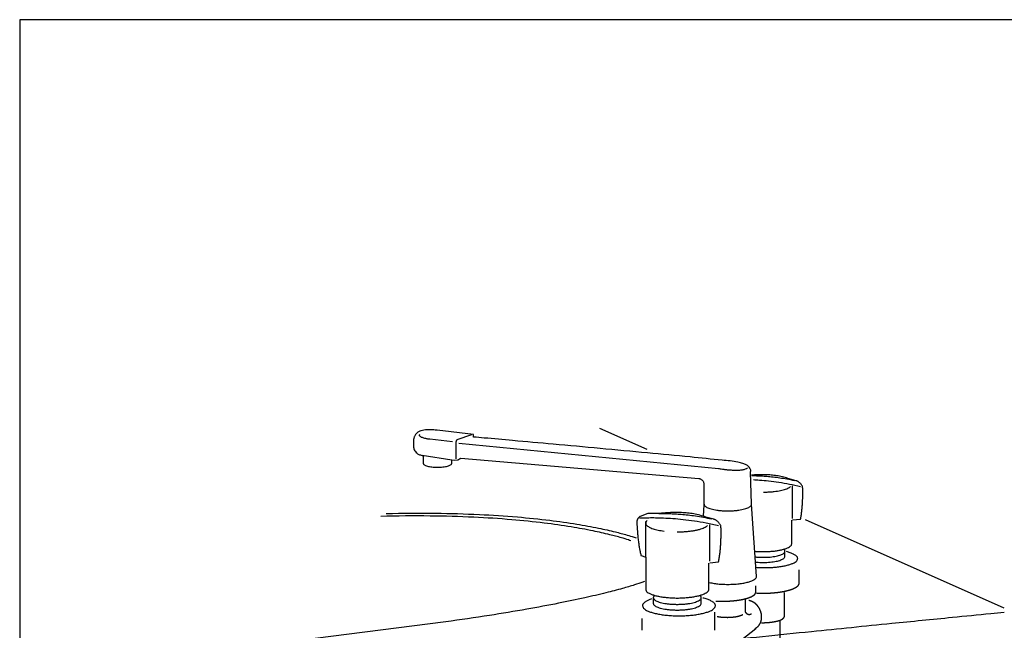
# Model space of a CAD drawing. Extents: x -424 to 186, y -4 to 301.
# Drawn here: x -374 to -344, y 63 to 82 of the extents above; entities that cross this region are included whole.
import ezdxf

# ---------------------------------------------------------------- set-up
doc = ezdxf.new("R2010")
doc.units = 0
doc.linetypes.add('DASHED', pattern=[19.05, 12.7, -6.35])
doc.layers.add('RV', color=7, linetype='CONTINUOUS')

msp = doc.modelspace()

# ---------------------------------------------------------------- linework, layer by layer
at = {"layer": 'RV', "color": 7, "linetype": 'Continuous'}
for p, q in [((-356.11, 69.047), (-354.665, 68.406)), ((-359.955, 68.856), (-361.059, 68.986)), ((-360.011, 68.85), (-360.457, 68.695)), ((-359.955, 68.779), (-359.955, 68.856)), ((-361.784, 68.668), (-361.784, 68.536)), ((-360.594, 68.638), (-361.282, 68.711)), ((-360.49, 68.623), (-360.49, 68.117)), ((-360.397, 68.595), (-352.482, 67.821)), ((-361.516, 68.223), (-360.616, 68.083)), ((-361.492, 68.218), (-361.486, 67.978)), ((-360.619, 67.978), (-360.615, 68.083)), ((-360.615, 68.083), (-360.524, 68.074)), ((-360.524, 68.074), (-360.428, 68.083)), ((-360.336, 68.136), (-353.085, 67.518)), ((-351.478, 66.729), (-351.506, 67.718)), ((-352.932, 67.345), (-352.932, 66.71)), ((-350.116, 67.446), (-350.33, 67.503)), ((-350.226, 66.301), (-350.226, 67.295)), ((-352.932, 66.71), (-352.954, 66.367)), ((-351.322, 64.533), (-351.478, 66.729)), ((-354.64, 66.452), (-354.87, 66.362)), ((-354.702, 65.116), (-354.702, 66.207)), ((-352.63, 66.272), (-352.867, 66.337)), ((-352.751, 65), (-352.751, 66.105)), ((-350.25, 65.527), (-350.249, 66.243)), ((-350.226, 66.255), (-349.983, 66.278)), ((-349.837, 66.264), (-343.779, 63.577)), ((-354.845, 65.167), (-354.702, 65.116)), ((-350.458, 65.14), (-350.458, 65.296)), ((-354.702, 65.116), (-354.702, 64.14)), ((-352.779, 64.14), (-352.778, 64.936)), ((-352.751, 64.95), (-352.482, 64.975)), ((-354.472, 63.883), (-354.472, 63.71)), ((-353.009, 63.71), (-353.009, 63.883)), ((-360.799, 63.148), (-372.594, 61.651))]:
    msp.add_line(p, q, dxfattribs=at)
at = {"layer": 'RV', "color": 7, "linetype": 'DASHED'}
for p, q in [((-350.022, 64.327), (-350.022, 64.736)), ((-351.346, 64.055), (-351.346, 64.247)), ((-350.468, 63.339), (-350.468, 64.043)), ((-351.675, 63.835), (-351.675, 63.459)), ((-352.599, 62.889), (-352.599, 63.445)), ((-354.82, 63.249), (-354.82, 62.889)), ((-350.607, 62.43), (-350.607, 63.199)), ((-353.153, 61.53), (-351.347, 62.949))]:
    msp.add_line(p, q, dxfattribs=at)
at = {"layer": 'RV', "color": 7, "linetype": 'Continuous'}
msp.add_lwpolyline([(-373.79, 28.698), (-319.797, 28.698), (-319.797, 81.501), (-373.79, 81.501)], close=True, dxfattribs=at)
for points, knots in [([(-361.059, 68.986), (-361.065, 68.987), (-361.086, 68.989), (-361.131, 68.994), (-361.198, 68.999), (-361.281, 69.002), (-361.372, 69), (-361.465, 68.992), (-361.553, 68.973), (-361.622, 68.945), (-361.671, 68.91), (-361.704, 68.876), (-361.731, 68.839), (-361.751, 68.801), (-361.766, 68.764), (-361.777, 68.728), (-361.783, 68.696), (-361.784, 68.677), (-361.784, 68.668)], [0, 0, 0, 0, 0.0174068, 0.0646893, 0.1345068, 0.2196359, 0.3130546, 0.4081087, 0.4988758, 0.5810386, 0.6305815, 0.6778379, 0.7231632, 0.7664093, 0.8070316, 0.8441943, 0.8768602, 0.9038729, 0.9038729, 0.9038729, 0.9038729]), ([(-361.282, 68.711), (-361.286, 68.711), (-361.299, 68.713), (-361.325, 68.716), (-361.365, 68.723), (-361.412, 68.732), (-361.463, 68.745), (-361.511, 68.76), (-361.554, 68.779), (-361.587, 68.801), (-361.606, 68.833), (-361.599, 68.855), (-361.594, 68.865)], [0, 0, 0, 0, 0.0105926, 0.0391233, 0.0807495, 0.1306739, 0.184182, 0.2367258, 0.284136, 0.3232749, 0.3543773, 0.386848, 0.386848, 0.386848, 0.386848]), ([(-351.506, 67.718), (-351.505, 67.721), (-351.502, 67.732), (-351.5, 67.756), (-351.505, 67.792), (-351.526, 67.839), (-351.569, 67.889), (-351.643, 67.939), (-351.753, 67.984), (-351.998, 68.043), (-352.537, 68.085), (-353.453, 68.187), (-354.696, 68.301), (-356.089, 68.431), (-357.46, 68.556), (-358.637, 68.662), (-359.447, 68.734), (-359.845, 68.77), (-359.955, 68.779)], [0, 0, 0, 0, 0.009415, 0.034292, 0.071207, 0.119808, 0.183524, 0.268959, 0.384391, 0.538601, 1.021491, 2.002247, 3.307672, 4.764448, 6.199241, 7.43871, 8.30951, 8.638299, 8.638299, 8.638299, 8.638299]), ([(-361.784, 68.536), (-361.784, 68.532), (-361.785, 68.517), (-361.784, 68.487), (-361.777, 68.442), (-361.76, 68.388), (-361.727, 68.331), (-361.673, 68.278), (-361.592, 68.236), (-361.528, 68.221), (-361.492, 68.218)], [0, 0, 0, 0, 0.0121162, 0.0443498, 0.0911187, 0.1480701, 0.2129121, 0.2864855, 0.3734172, 0.4814456, 0.4814456, 0.4814456, 0.4814456]), ([(-360.457, 68.695), (-360.457, 68.695), (-360.458, 68.694), (-360.461, 68.692), (-360.464, 68.688), (-360.469, 68.682), (-360.474, 68.675), (-360.479, 68.667), (-360.483, 68.657), (-360.487, 68.647), (-360.489, 68.635), (-360.49, 68.627), (-360.49, 68.623)], [0, 0, 0, 0, 0.00126625, 0.00483267, 0.01036259, 0.01753884, 0.02607042, 0.03570175, 0.04622485, 0.05749536, 0.06945123, 0.0821302, 0.0821302, 0.0821302, 0.0821302]), ([(-361.486, 67.978), (-361.484, 67.97), (-361.478, 67.95), (-361.449, 67.928), (-361.409, 67.908), (-361.356, 67.891), (-361.292, 67.877), (-361.219, 67.866), (-361.138, 67.859), (-361.052, 67.857), (-360.967, 67.859), (-360.886, 67.866), (-360.813, 67.877), (-360.749, 67.891), (-360.696, 67.908), (-360.656, 67.928), (-360.627, 67.95), (-360.62, 67.97), (-360.619, 67.978)], [0, 0, 0, 0, 0.025898, 0.0598242, 0.1047315, 0.1605888, 0.2264137, 0.3008902, 0.3825759, 0.4699884, 0.5573796, 0.6390093, 0.7134072, 0.7791434, 0.8349143, 0.8797509, 0.9136353, 0.939526, 0.939526, 0.939526, 0.939526]), ([(-360.428, 68.083), (-360.424, 68.086), (-360.417, 68.091), (-360.403, 68.1), (-360.388, 68.108), (-360.374, 68.117), (-360.36, 68.124), (-360.348, 68.13), (-360.341, 68.133), (-360.337, 68.135), (-360.336, 68.136)], [0, 0, 0, 0, 0.0134834, 0.0296539, 0.047163, 0.0646291, 0.0806573, 0.0938461, 0.102791, 0.1060856, 0.1060856, 0.1060856, 0.1060856]), ([(-352.482, 67.821), (-352.475, 67.82), (-352.45, 67.815), (-352.397, 67.807), (-352.315, 67.796), (-352.214, 67.784), (-352.1, 67.775), (-351.981, 67.77), (-351.864, 67.771), (-351.757, 67.782), (-351.665, 67.801), (-351.616, 67.831), (-351.596, 67.846)], [0, 0, 0, 0, 0.0205924, 0.0770859, 0.1615828, 0.2662314, 0.3832542, 0.5050011, 0.6240565, 0.7334838, 0.8274652, 0.9032534, 0.9032534, 0.9032534, 0.9032534]), ([(-350.33, 67.503), (-350.384, 67.524), (-350.494, 67.56), (-350.663, 67.596), (-350.832, 67.618), (-350.997, 67.63), (-351.151, 67.633), (-351.291, 67.629), (-351.398, 67.623), (-351.459, 67.618), (-351.479, 67.617)], [0, 0, 0, 0, 0.172439, 0.346176, 0.518102, 0.68432, 0.840413, 0.981609, 1.102895, 1.164144, 1.164144, 1.164144, 1.164144]), ([(-351.478, 67.605), (-351.468, 67.605), (-351.419, 67.605), (-351.32, 67.602), (-351.173, 67.596), (-351.003, 67.584), (-350.814, 67.566), (-350.61, 67.54), (-350.393, 67.504), (-350.246, 67.474), (-350.171, 67.457)], [0, 0, 0, 0, 0.027523, 0.148915, 0.296954, 0.468144, 0.659063, 0.866382, 1.086886, 1.317511, 1.317511, 1.317511, 1.317511]), ([(-353.085, 67.518), (-353.083, 67.518), (-353.075, 67.516), (-353.059, 67.512), (-353.035, 67.504), (-353.007, 67.489), (-352.978, 67.468), (-352.953, 67.436), (-352.935, 67.394), (-352.931, 67.362), (-352.932, 67.345)], [0, 0, 0, 0, 0.0067024, 0.0246417, 0.0507947, 0.0826081, 0.1183305, 0.1575061, 0.201504, 0.2536199, 0.2536199, 0.2536199, 0.2536199]), ([(-351.415, 67.481), (-351.356, 67.478), (-351.202, 67.469), (-350.946, 67.446), (-350.64, 67.406), (-350.316, 67.35), (-350.095, 67.301), (-349.983, 67.273)], [0, 0, 0, 0, 0.176596, 0.461391, 0.771257, 1.101769, 1.448836, 1.448836, 1.448836, 1.448836]), ([(-351.116, 67.101), (-351.077, 67.101), (-351.001, 67.103), (-350.89, 67.109), (-350.784, 67.119), (-350.686, 67.132), (-350.594, 67.149), (-350.512, 67.168), (-350.439, 67.191), (-350.376, 67.215), (-350.325, 67.242), (-350.297, 67.263), (-350.285, 67.274)], [0, 0, 0, 0, 0.1162542, 0.2279342, 0.3342014, 0.434218, 0.5271598, 0.6122327, 0.6887014, 0.7559412, 0.8135398, 0.861519, 0.861519, 0.861519, 0.861519]), ([(-349.925, 67.284), (-349.934, 67.298), (-349.951, 67.324), (-349.979, 67.357), (-350.006, 67.384), (-350.031, 67.405), (-350.054, 67.421), (-350.074, 67.432), (-350.091, 67.439), (-350.104, 67.443), (-350.112, 67.445), (-350.115, 67.446), (-350.116, 67.446)], [0, 0, 0, 0, 0.0495631, 0.0929267, 0.1306647, 0.1632256, 0.1909182, 0.2139038, 0.2321938, 0.245656, 0.2540253, 0.2569178, 0.2569178, 0.2569178, 0.2569178]), ([(-349.983, 66.278), (-349.975, 66.316), (-349.96, 66.392), (-349.944, 66.509), (-349.932, 66.628), (-349.924, 66.744), (-349.918, 66.854), (-349.915, 66.953), (-349.914, 67.037), (-349.913, 67.102), (-349.914, 67.144), (-349.914, 67.168), (-349.914, 67.183), (-349.915, 67.198), (-349.916, 67.213), (-349.918, 67.229), (-349.92, 67.243), (-349.921, 67.256), (-349.923, 67.267), (-349.924, 67.275), (-349.925, 67.281), (-349.925, 67.283), (-349.925, 67.284)], [0, 0, 0, 0, 0.114097, 0.233432, 0.354144, 0.47223, 0.583606, 0.684136, 0.769649, 0.83595, 0.878828, 0.894061, 0.908557, 0.923906, 0.939559, 0.954959, 0.969544, 0.98275, 0.99401, 1.002757, 1.008422, 1.010437, 1.010437, 1.010437, 1.010437]), ([(-352.922, 66.729), (-352.921, 66.718), (-352.914, 66.692), (-352.883, 66.662), (-352.838, 66.634), (-352.779, 66.608), (-352.707, 66.585), (-352.623, 66.566), (-352.529, 66.55), (-352.425, 66.538), (-352.315, 66.53), (-352.199, 66.528), (-352.084, 66.53), (-351.974, 66.538), (-351.87, 66.55), (-351.776, 66.566), (-351.692, 66.585), (-351.62, 66.608), (-351.561, 66.634), (-351.517, 66.662), (-351.486, 66.692), (-351.479, 66.718), (-351.478, 66.729)], [0, 0, 0, 0, 0.033806, 0.075034, 0.127453, 0.191834, 0.26775, 0.354291, 0.450336, 0.554664, 0.666013, 0.78311, 0.900224, 1.011533, 1.115778, 1.211711, 1.298124, 1.37391, 1.438173, 1.490502, 1.531681, 1.565479, 1.565479, 1.565479, 1.565479]), ([(-355.159, 65.619), (-355.182, 65.627), (-355.275, 65.66), (-355.488, 65.724), (-355.847, 65.819), (-356.357, 65.932), (-357.023, 66.053), (-357.849, 66.169), (-358.84, 66.271), (-360, 66.345), (-361.333, 66.382), (-362.28, 66.375), (-362.782, 66.362)], [0, 0, 0, 0, 0.073687, 0.295215, 0.665849, 1.187587, 1.863144, 2.695928, 3.690019, 4.850131, 6.181589, 7.690286, 7.690286, 7.690286, 7.690286]), ([(-362.612, 66.447), (-362.11, 66.46), (-361.163, 66.467), (-359.83, 66.43), (-358.67, 66.356), (-357.679, 66.254), (-356.853, 66.138), (-356.187, 66.017), (-355.677, 65.904), (-355.318, 65.809), (-355.105, 65.745), (-355.012, 65.713), (-354.989, 65.704)], [0, 0, 0, 0, 1.508651, 2.840075, 4.000162, 4.994231, 5.826995, 6.502532, 7.02425, 7.394865, 7.616378, 7.690059, 7.690059, 7.690059, 7.690059]), ([(-354.87, 66.362), (-354.879, 66.358), (-354.895, 66.349), (-354.916, 66.332), (-354.933, 66.312), (-354.946, 66.291), (-354.956, 66.271), (-354.963, 66.251), (-354.968, 66.234), (-354.971, 66.221), (-354.972, 66.212), (-354.973, 66.208), (-354.973, 66.207)], [0, 0, 0, 0, 0.0283675, 0.055174, 0.080861, 0.1054142, 0.1284619, 0.1493766, 0.1673546, 0.1814728, 0.1907264, 0.1940543, 0.1940543, 0.1940543, 0.1940543]), ([(-352.867, 66.337), (-352.927, 66.359), (-353.049, 66.399), (-353.237, 66.439), (-353.426, 66.464), (-353.608, 66.477), (-353.78, 66.481), (-353.935, 66.477), (-354.068, 66.47), (-354.173, 66.461), (-354.243, 66.454), (-354.285, 66.449), (-354.313, 66.449), (-354.344, 66.449), (-354.384, 66.45), (-354.43, 66.45), (-354.479, 66.45), (-354.526, 66.451), (-354.569, 66.451), (-354.603, 66.451), (-354.626, 66.452), (-354.637, 66.452), (-354.64, 66.452)], [0, 0, 0, 0, 0.191788, 0.385002, 0.576181, 0.760992, 0.934527, 1.091485, 1.226296, 1.333204, 1.406315, 1.439653, 1.458818, 1.490857, 1.532263, 1.579528, 1.629145, 1.677605, 1.721403, 1.757029, 1.780978, 1.78974, 1.78974, 1.78974, 1.78974]), ([(-354.299, 66.449), (-354.291, 66.449), (-354.263, 66.45), (-354.2, 66.451), (-354.101, 66.45), (-353.967, 66.447), (-353.804, 66.439), (-353.616, 66.426), (-353.406, 66.406), (-353.179, 66.377), (-352.938, 66.337), (-352.774, 66.304), (-352.691, 66.285)], [0, 0, 0, 0, 0.022137, 0.085839, 0.187074, 0.321851, 0.486233, 0.676349, 0.888406, 1.118715, 1.363713, 1.619999, 1.619999, 1.619999, 1.619999]), ([(-354.973, 66.207), (-354.971, 66.139), (-354.965, 66.011), (-354.951, 65.831), (-354.936, 65.673), (-354.919, 65.538), (-354.901, 65.425), (-354.885, 65.333), (-354.87, 65.263), (-354.858, 65.213), (-354.85, 65.183), (-354.846, 65.17), (-354.845, 65.167)], [0, 0, 0, 0, 0.203746, 0.384454, 0.542607, 0.678646, 0.792969, 0.885931, 0.957843, 1.008969, 1.039526, 1.049682, 1.049682, 1.049682, 1.049682]), ([(-354.883, 66.311), (-354.872, 66.312), (-354.83, 66.314), (-354.737, 66.319), (-354.588, 66.323), (-354.39, 66.323), (-354.147, 66.316), (-353.865, 66.3), (-353.552, 66.272), (-353.212, 66.228), (-352.852, 66.165), (-352.607, 66.11), (-352.482, 66.079)], [0, 0, 0, 0, 0.032978, 0.127853, 0.278601, 0.479301, 0.72416, 1.007539, 1.32399, 1.668304, 2.03557, 2.421255, 2.421255, 2.421255, 2.421255]), ([(-354.663, 66.233), (-354.665, 66.23), (-354.67, 66.226), (-354.677, 66.218), (-354.683, 66.211), (-354.688, 66.203), (-354.692, 66.196), (-354.696, 66.188), (-354.699, 66.18), (-354.701, 66.172), (-354.702, 66.165), (-354.703, 66.148), (-354.697, 66.122), (-354.675, 66.091), (-354.642, 66.062), (-354.598, 66.034), (-354.543, 66.008), (-354.478, 65.984), (-354.405, 65.963), (-354.323, 65.943), (-354.233, 65.926), (-354.171, 65.917), (-354.139, 65.913)], [0, 0, 0, 0, 0.0103919, 0.0203241, 0.0298227, 0.0389221, 0.0476644, 0.0561008, 0.0642921, 0.0723084, 0.0802284, 0.0881377, 0.1208858, 0.1576168, 0.2013032, 0.253213, 0.3136751, 0.3825488, 0.459453, 0.5438773, 0.6352383, 0.7329116, 0.7329116, 0.7329116, 0.7329116]), ([(-353.74, 65.889), (-353.697, 65.889), (-353.613, 65.891), (-353.49, 65.898), (-353.373, 65.909), (-353.263, 65.924), (-353.162, 65.942), (-353.07, 65.964), (-352.989, 65.989), (-352.919, 66.016), (-352.862, 66.045), (-352.831, 66.07), (-352.817, 66.081)], [0, 0, 0, 0, 0.1287741, 0.2525526, 0.3704019, 0.4813898, 0.5845984, 0.6791436, 0.7642059, 0.839087, 0.9033217, 0.956918, 0.956918, 0.956918, 0.956918]), ([(-352.418, 66.092), (-352.427, 66.108), (-352.447, 66.136), (-352.478, 66.174), (-352.507, 66.204), (-352.535, 66.227), (-352.561, 66.244), (-352.583, 66.257), (-352.602, 66.265), (-352.616, 66.269), (-352.625, 66.272), (-352.629, 66.272), (-352.63, 66.272)], [0, 0, 0, 0, 0.055202, 0.1034726, 0.1454538, 0.1816499, 0.2124116, 0.2379261, 0.2582149, 0.2731395, 0.2824134, 0.2856174, 0.2856174, 0.2856174, 0.2856174]), ([(-352.482, 64.975), (-352.473, 65.017), (-352.457, 65.101), (-352.439, 65.231), (-352.425, 65.363), (-352.416, 65.493), (-352.41, 65.615), (-352.406, 65.725), (-352.405, 65.819), (-352.404, 65.891), (-352.405, 65.937), (-352.405, 65.964), (-352.405, 65.98), (-352.406, 65.997), (-352.408, 66.014), (-352.41, 66.031), (-352.411, 66.047), (-352.413, 66.061), (-352.415, 66.073), (-352.416, 66.082), (-352.417, 66.088), (-352.418, 66.091), (-352.418, 66.092)], [0, 0, 0, 0, 0.126598, 0.259114, 0.393239, 0.524507, 0.648361, 0.760188, 0.855332, 0.929117, 0.976843, 0.9938, 1.009755, 1.026667, 1.043929, 1.060924, 1.077028, 1.091616, 1.10406, 1.11373, 1.119995, 1.122224, 1.122224, 1.122224, 1.122224]), ([(-351.377, 65.298), (-351.337, 65.294), (-351.25, 65.289), (-351.116, 65.286), (-350.978, 65.289), (-350.845, 65.298), (-350.721, 65.312), (-350.608, 65.331), (-350.507, 65.355), (-350.421, 65.382), (-350.35, 65.413), (-350.296, 65.446), (-350.259, 65.483), (-350.251, 65.513), (-350.25, 65.527)], [0, 0, 0, 0, 0.120372, 0.260776, 0.4012, 0.534735, 0.659852, 0.775036, 0.87882, 0.969861, 1.04707, 1.109947, 1.159433, 1.200081, 1.200081, 1.200081, 1.200081]), ([(-351.365, 65.127), (-351.351, 65.126), (-351.304, 65.121), (-351.221, 65.115), (-351.116, 65.113), (-351.011, 65.115), (-350.91, 65.122), (-350.816, 65.133), (-350.73, 65.147), (-350.653, 65.165), (-350.588, 65.186), (-350.534, 65.209), (-350.493, 65.235), (-350.465, 65.263), (-350.457, 65.288), (-350.458, 65.302), (-350.459, 65.308), (-350.46, 65.313), (-350.463, 65.319), (-350.465, 65.324), (-350.469, 65.33), (-350.473, 65.335), (-350.477, 65.341), (-350.483, 65.346), (-350.486, 65.349), (-350.488, 65.351)], [0, 0, 0, 0, 0.041226, 0.142648, 0.249332, 0.356196, 0.457761, 0.552879, 0.640409, 0.71925, 0.788389, 0.847007, 0.894727, 0.932255, 0.963027, 0.96877, 0.974541, 0.9804, 0.986405, 0.992604, 0.999041, 1.005748, 1.012754, 1.020082, 1.027747, 1.027747, 1.027747, 1.027747]), ([(-351.342, 64.809), (-351.305, 64.806), (-351.215, 64.801), (-351.07, 64.798), (-350.91, 64.801), (-350.757, 64.811), (-350.614, 64.828), (-350.483, 64.85), (-350.367, 64.877), (-350.267, 64.909), (-350.185, 64.944), (-350.123, 64.983), (-350.081, 65.026), (-350.067, 65.069), (-350.073, 65.102), (-350.085, 65.127), (-350.104, 65.151), (-350.131, 65.173), (-350.164, 65.195), (-350.203, 65.215), (-350.247, 65.235), (-350.298, 65.253), (-350.353, 65.271), (-350.392, 65.281), (-350.413, 65.286)], [0, 0, 0, 0, 0.11022, 0.272527, 0.434619, 0.588759, 0.733185, 0.866147, 0.985958, 1.091066, 1.180217, 1.252828, 1.309982, 1.356917, 1.381977, 1.408789, 1.438952, 1.473393, 1.512559, 1.556606, 1.605517, 1.659171, 1.717384, 1.779932, 1.779932, 1.779932, 1.779932]), ([(-351.353, 64.97), (-351.343, 64.969), (-351.3, 64.964), (-351.221, 64.959), (-351.116, 64.957), (-351.011, 64.959), (-350.91, 64.966), (-350.816, 64.977), (-350.73, 64.991), (-350.653, 65.009), (-350.588, 65.03), (-350.534, 65.053), (-350.493, 65.079), (-350.465, 65.107), (-350.459, 65.13), (-350.458, 65.14)], [0, 0, 0, 0, 0.0295081, 0.1309303, 0.2376147, 0.3444784, 0.4460437, 0.5411614, 0.6286914, 0.7075322, 0.7766712, 0.83529, 0.8830093, 0.9205376, 0.9513097, 0.9513097, 0.9513097, 0.9513097]), ([(-354.737, 64.376), (-354.756, 64.369), (-354.857, 64.333), (-355.081, 64.26), (-355.454, 64.151), (-355.96, 64.018), (-356.608, 63.866), (-357.411, 63.699), (-358.38, 63.518), (-359.528, 63.33), (-360.354, 63.209), (-360.799, 63.148)], [0, 0, 0, 0, 0.059074, 0.322134, 0.70772, 1.226266, 1.888444, 2.705121, 3.687328, 4.846236, 6.193131, 6.193131, 6.193131, 6.193131]), ([(-352.774, 64.349), (-352.746, 64.342), (-352.669, 64.326), (-352.536, 64.306), (-352.372, 64.292), (-352.199, 64.288), (-352.026, 64.292), (-351.863, 64.306), (-351.714, 64.328), (-351.585, 64.357), (-351.478, 64.391), (-351.397, 64.431), (-351.338, 64.475), (-351.325, 64.516), (-351.322, 64.533)], [0, 0, 0, 0, 0.08587, 0.236583, 0.401881, 0.578761, 0.755477, 0.920652, 1.071278, 1.204427, 1.317426, 1.408274, 1.476888, 1.529219, 1.529219, 1.529219, 1.529219]), ([(-354.702, 64.14), (-354.701, 64.125), (-354.692, 64.092), (-354.651, 64.051), (-354.591, 64.013), (-354.513, 63.979), (-354.417, 63.949), (-354.305, 63.923), (-354.179, 63.901), (-354.042, 63.886), (-353.894, 63.876), (-353.74, 63.872), (-353.587, 63.876), (-353.439, 63.886), (-353.302, 63.901), (-353.176, 63.923), (-353.064, 63.949), (-352.968, 63.979), (-352.89, 64.013), (-352.83, 64.051), (-352.789, 64.092), (-352.78, 64.125), (-352.779, 64.14)], [0, 0, 0, 0, 0.044944, 0.099768, 0.169492, 0.255149, 0.356185, 0.471402, 0.599318, 0.738324, 0.886751, 1.042919, 1.198998, 1.347353, 1.486303, 1.614178, 1.729366, 1.830382, 1.916029, 1.985747, 2.040569, 2.085514, 2.085514, 2.085514, 2.085514]), ([(-354.435, 63.947), (-354.437, 63.945), (-354.441, 63.942), (-354.448, 63.935), (-354.453, 63.929), (-354.458, 63.923), (-354.462, 63.916), (-354.465, 63.91), (-354.468, 63.903), (-354.47, 63.897), (-354.471, 63.89), (-354.472, 63.874), (-354.463, 63.846), (-354.432, 63.815), (-354.387, 63.787), (-354.327, 63.761), (-354.254, 63.738), (-354.169, 63.718), (-354.074, 63.702), (-353.969, 63.689), (-353.857, 63.682), (-353.74, 63.679), (-353.624, 63.682), (-353.511, 63.689), (-353.407, 63.702), (-353.311, 63.718), (-353.226, 63.738), (-353.153, 63.761), (-353.094, 63.787), (-353.048, 63.815), (-353.018, 63.846), (-353.008, 63.874), (-353.009, 63.89), (-353.01, 63.896), (-353.012, 63.902), (-353.015, 63.909), (-353.018, 63.915), (-353.022, 63.921), (-353.026, 63.927), (-353.031, 63.933), (-353.037, 63.939), (-353.041, 63.943), (-353.043, 63.945)], [0, 0, 0, 0, 0.009093, 0.017787, 0.026098, 0.034049, 0.04167, 0.049, 0.056085, 0.062984, 0.069765, 0.076502, 0.110874, 0.152677, 0.205758, 0.270924, 0.347758, 0.435351, 0.532575, 0.6382, 0.750951, 0.869545, 0.988218, 1.101016, 1.206659, 1.30388, 1.391455, 1.468262, 1.533398, 1.586454, 1.628242, 1.662611, 1.668969, 1.675398, 1.681958, 1.688706, 1.695688, 1.70294, 1.710494, 1.718371, 1.726591, 1.735164, 1.735164, 1.735164, 1.735164]), ([(-354.524, 63.844), (-354.54, 63.838), (-354.572, 63.827), (-354.617, 63.81), (-354.658, 63.791), (-354.694, 63.771), (-354.726, 63.751), (-354.752, 63.73), (-354.773, 63.709), (-354.788, 63.686), (-354.797, 63.663), (-354.802, 63.63), (-354.787, 63.583), (-354.74, 63.536), (-354.671, 63.492), (-354.581, 63.453), (-354.47, 63.418), (-354.341, 63.387), (-354.196, 63.363), (-354.037, 63.344), (-353.866, 63.333), (-353.689, 63.329), (-353.512, 63.333), (-353.341, 63.344), (-353.182, 63.363), (-353.037, 63.387), (-352.908, 63.418), (-352.797, 63.453), (-352.706, 63.492), (-352.637, 63.536), (-352.591, 63.583), (-352.575, 63.631), (-352.581, 63.668), (-352.595, 63.696), (-352.617, 63.722), (-352.646, 63.747), (-352.682, 63.771), (-352.726, 63.794), (-352.776, 63.816), (-352.832, 63.837), (-352.894, 63.856), (-352.937, 63.867), (-352.96, 63.873)], [0, 0, 0, 0, 0.05234, 0.100975, 0.145804, 0.186771, 0.22388, 0.257227, 0.287056, 0.313831, 0.338338, 0.361749, 0.413932, 0.477414, 0.558021, 0.656974, 0.773646, 0.90666, 1.05431, 1.214734, 1.386007, 1.566185, 1.746547, 1.917976, 2.07853, 2.226284, 2.35938, 2.476114, 2.57511, 2.655743, 2.719237, 2.771421, 2.799431, 2.829322, 2.862895, 2.901209, 2.944785, 2.993819, 3.048307, 3.10813, 3.173097, 3.242968, 3.242968, 3.242968, 3.242968]), ([(-354.472, 63.71), (-354.47, 63.699), (-354.464, 63.673), (-354.432, 63.642), (-354.387, 63.614), (-354.327, 63.588), (-354.254, 63.565), (-354.169, 63.545), (-354.074, 63.528), (-353.969, 63.516), (-353.857, 63.509), (-353.74, 63.506), (-353.624, 63.509), (-353.511, 63.516), (-353.407, 63.528), (-353.311, 63.545), (-353.226, 63.565), (-353.153, 63.588), (-353.094, 63.614), (-353.048, 63.642), (-353.017, 63.673), (-353.01, 63.699), (-353.009, 63.71)], [0, 0, 0, 0, 0.034217, 0.07595, 0.129011, 0.194179, 0.271026, 0.358632, 0.455867, 0.561499, 0.674254, 0.792847, 0.91152, 1.024321, 1.129972, 1.227204, 1.314792, 1.391611, 1.456749, 1.509785, 1.551503, 1.585717, 1.585717, 1.585717, 1.585717]), ([(-343.778, 63.429), (-343.914, 63.416), (-344.439, 63.366), (-345.581, 63.254), (-347.403, 63.073), (-349.827, 62.828), (-352.77, 62.526), (-356.154, 62.171), (-359.899, 61.769), (-363.923, 61.326), (-368.146, 60.847), (-371.019, 60.511), (-372.475, 60.337)], [0, 0, 0, 0, 0.409169, 1.583096, 3.441419, 5.903778, 8.889824, 12.319214, 16.111617, 20.186719, 24.464221, 28.863856, 28.863856, 28.863856, 28.863856])]:
    msp.add_open_spline(points, degree=3, knots=knots, dxfattribs=at)
at = {"layer": 'RV', "color": 7, "linetype": 'DASHED'}
for points, knots in [([(-351.33, 64.023), (-351.324, 64.023), (-351.311, 64.023), (-351.291, 64.022), (-351.272, 64.021), (-351.252, 64.02), (-351.233, 64.02), (-351.213, 64.02), (-351.193, 64.019), (-351.173, 64.019), (-351.153, 64.019), (-351.08, 64.019), (-350.956, 64.021), (-350.785, 64.033), (-350.626, 64.051), (-350.481, 64.076), (-350.352, 64.106), (-350.241, 64.141), (-350.15, 64.18), (-350.082, 64.224), (-350.034, 64.271), (-350.024, 64.31), (-350.022, 64.327)], [0, 0, 0, 0, 0.019352, 0.038762, 0.058238, 0.077784, 0.097407, 0.117111, 0.136904, 0.156789, 0.176773, 0.196861, 0.377218, 0.54863, 0.709157, 0.856874, 0.989924, 1.106604, 1.205543, 1.286121, 1.349569, 1.401733, 1.401733, 1.401733, 1.401733]), ([(-352.56, 63.782), (-352.553, 63.782), (-352.539, 63.781), (-352.518, 63.78), (-352.497, 63.779), (-352.476, 63.778), (-352.454, 63.778), (-352.433, 63.777), (-352.411, 63.777), (-352.389, 63.776), (-352.367, 63.776), (-352.299, 63.776), (-352.186, 63.778), (-352.033, 63.789), (-351.89, 63.805), (-351.759, 63.828), (-351.643, 63.855), (-351.543, 63.887), (-351.461, 63.922), (-351.4, 63.961), (-351.357, 64.004), (-351.348, 64.039), (-351.346, 64.055)], [0, 0, 0, 0, 0.020686, 0.041587, 0.062686, 0.083968, 0.105416, 0.127015, 0.148748, 0.170599, 0.192552, 0.214591, 0.376745, 0.530885, 0.675264, 0.808151, 0.927871, 1.032889, 1.121965, 1.19453, 1.251673, 1.298618, 1.298618, 1.298618, 1.298618]), ([(-351.373, 62.943), (-351.354, 62.952), (-351.318, 62.972), (-351.272, 63.013), (-351.233, 63.061), (-351.204, 63.116), (-351.182, 63.176), (-351.17, 63.24), (-351.167, 63.307), (-351.173, 63.376), (-351.189, 63.446), (-351.213, 63.508), (-351.239, 63.56), (-351.266, 63.602), (-351.296, 63.641), (-351.328, 63.676), (-351.363, 63.707), (-351.4, 63.733), (-351.439, 63.756), (-351.479, 63.774), (-351.519, 63.788), (-351.547, 63.794), (-351.561, 63.796)], [0, 0, 0, 0, 0.061845, 0.122678, 0.183638, 0.245535, 0.30889, 0.374015, 0.441093, 0.51026, 0.581664, 0.65553, 0.706695, 0.75658, 0.805285, 0.852886, 0.899445, 0.945015, 0.989653, 1.033425, 1.076424, 1.118773, 1.118773, 1.118773, 1.118773]), ([(-352.526, 63.312), (-352.517, 63.31), (-352.499, 63.307), (-352.472, 63.302), (-352.444, 63.298), (-352.414, 63.295), (-352.384, 63.292), (-352.353, 63.289), (-352.321, 63.287), (-352.289, 63.286), (-352.255, 63.285), (-352.212, 63.284), (-352.159, 63.285), (-352.098, 63.288), (-352.039, 63.294), (-351.984, 63.3), (-351.932, 63.309), (-351.885, 63.319), (-351.842, 63.331), (-351.804, 63.343), (-351.771, 63.357), (-351.752, 63.368), (-351.743, 63.373)], [0, 0, 0, 0, 0.0267194, 0.054427, 0.083078, 0.1126264, 0.1430253, 0.1742275, 0.2061855, 0.2388515, 0.272178, 0.3061174, 0.3696754, 0.4310183, 0.4897629, 0.5455247, 0.5979222, 0.6465827, 0.6911503, 0.7312999, 0.7667617, 0.7973689, 0.7973689, 0.7973689, 0.7973689]), ([(-351.675, 63.459), (-351.674, 63.457), (-351.672, 63.453), (-351.666, 63.444), (-351.656, 63.431), (-351.643, 63.416), (-351.625, 63.4), (-351.604, 63.387), (-351.578, 63.377), (-351.547, 63.373), (-351.513, 63.378), (-351.49, 63.387), (-351.478, 63.393)], [0, 0, 0, 0, 0.0041039, 0.0152867, 0.0319342, 0.0525914, 0.0760573, 0.1015309, 0.1288185, 0.1585518, 0.192267, 0.2322058, 0.2322058, 0.2322058, 0.2322058]), ([(-351.173, 63.12), (-351.134, 63.12), (-351.058, 63.122), (-350.948, 63.129), (-350.844, 63.141), (-350.75, 63.157), (-350.666, 63.177), (-350.608, 63.195), (-350.578, 63.207), (-350.572, 63.209)], [0, 0, 0, 0, 0.1169979, 0.2282467, 0.3324752, 0.4284231, 0.5148741, 0.5907124, 0.6114811, 0.6114811, 0.6114811, 0.6114811]), ([(-350.607, 63.199), (-350.606, 63.2), (-350.601, 63.201), (-350.591, 63.205), (-350.576, 63.211), (-350.557, 63.22), (-350.537, 63.232), (-350.516, 63.247), (-350.498, 63.265), (-350.482, 63.286), (-350.471, 63.311), (-350.468, 63.33), (-350.468, 63.339)], [0, 0, 0, 0, 0.0040906, 0.0153284, 0.0321999, 0.0532517, 0.0771263, 0.1026199, 0.1287827, 0.155088, 0.1816834, 0.2096508, 0.2096508, 0.2096508, 0.2096508])]:
    msp.add_open_spline(points, degree=3, knots=knots, dxfattribs=at)

doc.saveas('drawing.dxf')
